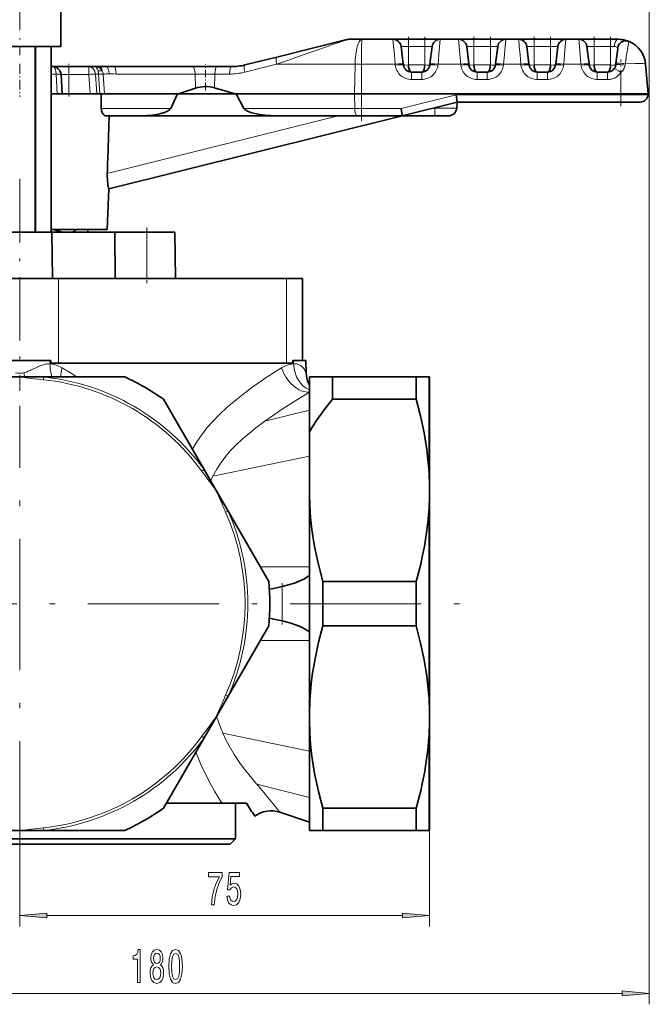
# Model space of a CAD drawing. Extents: x 0 to 420, y 0 to 297.
# Drawn here: x 264 to 321, y 112 to 202 of the extents above; entities that cross this region are included whole.
import ezdxf

# ---------------------------------------------------------------- set-up
doc = ezdxf.new("R2010")
doc.units = 0
doc.linetypes.add('DASHDOT', pattern=[18.5, 12, -3, 0.5, -3])

msp = doc.modelspace()

# ---------------------------------------------------------------- linework, layer by layer
at = {"color": 7, "lineweight": 13}
for p, q in [((321.478333, 213.395996), (321.478333, 111.640083)), ((298.086212, 199.288864), (298.029633, 199.945587)), ((298.152283, 198.521713), (298.086212, 199.288864)), ((298.770325, 199.290283), (299.43985, 199.290283)), ((299.43985, 199.945587), (299.43985, 199.290283)), ((299.43985, 199.290283), (300.939819, 199.290283)), ((299.43985, 199.290283), (299.43985, 197.604248)), ((300.939819, 199.945587), (300.939819, 199.290283)), ((300.939819, 199.290283), (301.609314, 199.290283)), ((300.939819, 199.290283), (300.939819, 197.604248)), ((302.293457, 199.288849), (302.227356, 198.521713)), ((302.350006, 199.945587), (302.293457, 199.288849)), ((304.08606, 199.288864), (304.02948, 199.945587)), ((304.15213, 198.521713), (304.08606, 199.288864)), ((304.770172, 199.290283), (305.439697, 199.290283)), ((305.439697, 199.945587), (305.439697, 199.290283)), ((305.439697, 199.290283), (306.939667, 199.290283)), ((305.439697, 199.290283), (305.439697, 197.604248)), ((306.939667, 199.945587), (306.939667, 199.290283)), ((306.939667, 199.290283), (307.609161, 199.290283)), ((306.939667, 199.290283), (306.939667, 197.604248)), ((308.293304, 199.288849), (308.227234, 198.521713)), ((308.349854, 199.945587), (308.293304, 199.288849)), ((309.585907, 199.288864), (309.529358, 199.945587)), ((309.651978, 198.521713), (309.585907, 199.288864)), ((310.27002, 199.290283), (310.939545, 199.290283)), ((310.939545, 199.945587), (310.939545, 199.290283)), ((310.939545, 199.290283), (312.439514, 199.290283)), ((310.939545, 199.290283), (310.939545, 197.604248)), ((312.439514, 199.945587), (312.439514, 199.290283)), ((312.439514, 199.290283), (313.109039, 199.290283)), ((312.439514, 199.290283), (312.439514, 197.604248)), ((313.793152, 199.288849), (313.727081, 198.521713)), ((313.849731, 199.945587), (313.793152, 199.288849)), ((315.085785, 199.288864), (315.029205, 199.945587)), ((315.151855, 198.521713), (315.085785, 199.288864)), ((315.769897, 199.290283), (316.439423, 199.290283)), ((316.439423, 199.945587), (316.439423, 199.290283)), ((316.439423, 199.290283), (317.939392, 199.290283)), ((316.439423, 199.290283), (316.439423, 197.604248)), ((317.939392, 199.945587), (317.939392, 199.290283)), ((317.939392, 199.290283), (318.276062, 199.290283)), ((317.939392, 199.290283), (317.939392, 197.604248)), ((289.72229, 198.488983), (288.548431, 198.075821)), ((298.226196, 197.663544), (298.152283, 198.521713)), ((302.227356, 198.521713), (302.153442, 197.663544)), ((304.226044, 197.663544), (304.15213, 198.521713)), ((308.227234, 198.521713), (308.15329, 197.663544)), ((309.725891, 197.663544), (309.651978, 198.521713)), ((313.727081, 198.521713), (313.653168, 197.663544)), ((315.225769, 197.663544), (315.151855, 198.521713)), ((268.378052, 196.738464), (268.378052, 197.445648)), ((270.197205, 197.445648), (270.197205, 196.738464)), ((287.382965, 197.663544), (284.461487, 196.93512)), ((288.548431, 198.075821), (287.382965, 197.663544)), ((294.561127, 197.663544), (287.382965, 197.663544)), ((294.499603, 194.945709), (294.561127, 197.663544)), ((298.226196, 197.663544), (295.146606, 197.663544)), ((295.146606, 194.945709), (295.146606, 197.663544)), ((298.226196, 197.663544), (298.236664, 197.578339)), ((300.939819, 197.604248), (299.43985, 197.604248)), ((302.143005, 197.578339), (302.153442, 197.663544)), ((304.226044, 197.663544), (302.153442, 197.663544)), ((304.226044, 197.663544), (304.236511, 197.578339)), ((306.939667, 197.604248), (305.439697, 197.604248)), ((308.142853, 197.578339), (308.15329, 197.663544)), ((309.725891, 197.663544), (308.15329, 197.663544)), ((309.725891, 197.663544), (309.736359, 197.578339)), ((312.439514, 197.604248), (310.939545, 197.604248)), ((313.6427, 197.578339), (313.653168, 197.663544)), ((315.225769, 197.663544), (313.653168, 197.663544)), ((315.225769, 197.663544), (315.236237, 197.578339)), ((317.939392, 197.604248), (316.439423, 197.604248)), ((319.272034, 197.578339), (319.294495, 197.69635)), ((319.311951, 197.883911), (319.294525, 197.696335)), ((266.753174, 196.764435), (267.215942, 196.764435)), ((267.314301, 194.945709), (267.215942, 196.764435)), ((267.665131, 196.738464), (268.378052, 196.738464)), ((268.378052, 194.945709), (268.378052, 196.738464)), ((268.378052, 196.738464), (270.197205, 196.738464)), ((270.197205, 196.738464), (270.37381, 196.749695)), ((270.197205, 196.738464), (270.322998, 194.945709)), ((270.37381, 196.749695), (270.545044, 196.75827)), ((270.545044, 196.75827), (270.695251, 196.763275)), ((270.695251, 196.763275), (270.812195, 196.764435)), ((271.097076, 196.764435), (270.812195, 196.764435)), ((270.939423, 194.945709), (270.812195, 196.764435)), ((271.204956, 194.945709), (271.097076, 196.764526)), ((271.519958, 196.764618), (271.625305, 194.945709)), ((279.917603, 196.764435), (272.708954, 196.764435)), ((279.950745, 195.467896), (279.917603, 196.764435)), ((279.917603, 196.764435), (280.877747, 196.764435)), ((280.877747, 196.764435), (281.727722, 196.764435)), ((281.727722, 196.764435), (281.699127, 195.501221)), ((281.727722, 196.764435), (283.07135, 196.764435)), ((299.721741, 196.945663), (299.721741, 196.26445)), ((300.657898, 196.945663), (300.657898, 196.26445)), ((305.721588, 196.945663), (305.721588, 196.26445)), ((306.657776, 196.945663), (306.657776, 196.26445)), ((311.221436, 196.945663), (311.221436, 196.26445)), ((312.157623, 196.945663), (312.157623, 196.26445)), ((316.721313, 196.26445), (316.721313, 196.945663)), ((317.657501, 196.945663), (317.657501, 196.26445)), ((318.876801, 194.945709), (318.876801, 196.893509)), ((300.657898, 196.26445), (299.721741, 196.26445)), ((306.657776, 196.26445), (305.721588, 196.26445)), ((312.157623, 196.26445), (311.221436, 196.26445)), ((317.657501, 196.26445), (316.721313, 196.26445)), ((294.529449, 193.626984), (294.499603, 194.945709)), ((295.146606, 193.626984), (295.146606, 194.945709)), ((298.785675, 193.626984), (303.799011, 194.876953)), ((303.799011, 194.876953), (318.876801, 194.876953)), ((318.876801, 194.945709), (318.876801, 194.876953)), ((318.876801, 194.876953), (318.876801, 194.19574)), ((318.876801, 194.876953), (321.370728, 194.876953)), ((271.345764, 193.626984), (277.696167, 193.626984)), ((271.89267, 187.677826), (293.02124, 192.94577)), ((284.381989, 193.626984), (294.529449, 193.626984)), ((295.146606, 193.626984), (294.529449, 193.626984)), ((295.146606, 192.94577), (295.146606, 193.626984)), ((298.785675, 193.626984), (295.146606, 193.626984)), ((301.86499, 193.652954), (301.713684, 193.652954)), ((301.86499, 193.652954), (301.867004, 193.691177)), ((301.86499, 193.652954), (301.86499, 192.94577)), ((275.503174, 182.295837), (275.503174, 178.045853)), ((267.413696, 178.045837), (267.413696, 170.295837)), ((288.273346, 178.045837), (288.273346, 170.295837)), ((266.648163, 170.545837), (266.653717, 170.246582)), ((288.922028, 170.545837), (288.927582, 170.246582)), ((264.267212, 169.430054), (264.272949, 169.431534)), ((265.011597, 169.728088), (265.358643, 169.895782)), ((290.078094, 169.433182), (290.078857, 169.43132)), ((290.078949, 169.431168), (290.099976, 169.378387)), ((266.075562, 169.045837), (266.049225, 168.797226)), ((301.311188, 169.045837), (301.311188, 160.573837)), ((286.304932, 164.98674), (290.378174, 166.02034)), ((281.545258, 159.959518), (290.378174, 161.791229)), ((280.749512, 160.573837), (280.547363, 160.426727)), ((282.946899, 156.767838), (282.718445, 156.666336)), ((301.311188, 156.767838), (301.311188, 148.295837)), ((287.878235, 149.870682), (287.878235, 146.720993)), ((301.311188, 148.295837), (301.311188, 139.823837)), ((282.946899, 139.823837), (282.718445, 139.925339)), ((280.749512, 136.017838), (280.547363, 136.164948)), ((282.475586, 136.43924), (290.378174, 134.800446)), ((301.311188, 136.017838), (301.311188, 127.545837)), ((285.566376, 131.792343), (290.378174, 130.571335)), ((263.878174, 130.045837), (263.878174, 118.757805)), ((266.075562, 127.545837), (266.049225, 127.794449)), ((301.378174, 127.545837), (301.378174, 118.757805)), ((266.368652, 119.757805), (298.887695, 119.757805)), ((233.868652, 112.640083), (318.987854, 112.640083))]:
    msp.add_line(p, q, dxfattribs=at)
at = {"color": 7, "linetype": 'DASHDOT', "lineweight": 13, "ltscale": 0.240007}
msp.add_line((263.878174, 208.095856), (263.878174, 198.49556), dxfattribs=at)
at = {"color": 7, "lineweight": 35}
for p, q in [((267.628174, 207.295837), (267.628174, 199.295837)), ((260.128174, 199.295837), (263.878174, 199.295837)), ((263.878174, 199.295837), (267.628174, 199.295837)), ((265.297913, 199.295837), (265.297913, 182.295837)), ((265.333374, 199.295837), (265.333374, 182.295837)), ((266.753113, 199.295837), (266.753113, 182.295837)), ((266.753174, 199.295837), (266.753174, 182.295837)), ((293.800873, 199.919785), (287.394836, 198.322571)), ((293.815308, 199.923386), (293.800873, 199.919785)), ((295.176666, 199.945587), (293.996002, 199.945587)), ((298.029633, 199.945587), (295.176666, 199.945587)), ((299.43985, 199.945587), (298.029633, 199.945587)), ((298.966888, 197.689438), (298.770325, 199.290283)), ((300.939819, 199.945587), (299.43985, 199.945587)), ((302.349457, 199.945587), (300.939819, 199.945587)), ((301.609314, 199.290283), (301.412781, 197.689438)), ((304.02948, 199.945587), (302.350006, 199.945587)), ((305.439697, 199.945587), (304.02948, 199.945587)), ((304.966736, 197.689438), (304.770172, 199.290283)), ((306.939667, 199.945587), (305.439697, 199.945587)), ((308.349304, 199.945587), (306.939667, 199.945587)), ((307.609161, 199.290283), (307.412628, 197.689438)), ((309.529358, 199.945587), (308.349854, 199.945587)), ((310.939545, 199.945587), (309.529358, 199.945587)), ((310.466583, 197.689438), (310.27002, 199.290283)), ((312.439514, 199.945587), (310.939545, 199.945587)), ((313.849182, 199.945587), (312.439514, 199.945587)), ((313.109039, 199.290283), (312.912476, 197.689438)), ((315.029205, 199.945587), (313.849731, 199.945587)), ((316.439423, 199.945587), (315.029205, 199.945587)), ((315.966461, 197.689438), (315.769897, 199.290283)), ((317.939392, 199.945587), (316.439423, 199.945587)), ((318.648529, 199.945587), (317.939392, 199.945587)), ((319.324585, 199.852448), (319.36734, 199.840027)), ((287.394836, 198.322571), (284.473358, 197.594177)), ((318.586456, 199.107407), (318.416382, 197.722336)), ((266.919922, 197.445648), (266.753174, 197.445648)), ((266.919922, 197.445648), (267.022308, 197.445648)), ((267.022308, 197.445648), (267.346985, 197.445648)), ((267.346985, 197.445648), (267.841248, 197.445648)), ((267.841248, 197.445648), (268.378052, 197.445648)), ((268.378052, 197.445648), (270.197205, 197.445648)), ((270.72168, 197.445648), (270.197205, 197.445648)), ((271.229767, 197.445648), (270.72168, 197.445648)), ((271.838165, 197.445648), (271.229767, 197.445648)), ((271.838165, 197.445648), (272.491577, 197.445648)), ((272.491577, 197.445648), (279.700226, 197.445648)), ((278.056915, 197.45311), (278.803162, 197.45311)), ((278.056915, 197.45311), (278.056915, 197.445648)), ((278.803162, 197.45311), (279.549438, 197.45311)), ((279.549438, 197.45311), (279.549438, 197.445648)), ((279.700226, 197.445648), (280.877747, 197.445648)), ((280.877747, 197.445648), (281.920135, 197.445648)), ((281.920135, 197.445648), (283.263763, 197.445648)), ((298.977356, 197.604248), (298.966888, 197.689438)), ((301.412781, 197.689438), (301.402313, 197.604248)), ((304.977203, 197.604248), (304.966736, 197.689438)), ((307.412628, 197.689438), (307.402161, 197.604248)), ((310.477051, 197.604248), (310.466583, 197.689438)), ((312.912476, 197.689438), (312.902008, 197.604248)), ((315.976929, 197.604248), (315.966461, 197.689438)), ((318.416382, 197.722336), (318.401886, 197.604248)), ((321.37674, 194.945709), (321.138947, 197.663544)), ((267.759094, 194.945709), (267.665131, 196.738464)), ((300.657898, 196.945663), (299.721741, 196.945663)), ((300.659424, 196.945679), (300.657898, 196.945663)), ((306.657776, 196.945663), (305.721588, 196.945663)), ((306.659271, 196.945679), (306.657776, 196.945663)), ((312.157623, 196.945663), (311.221436, 196.945663)), ((312.159119, 196.945679), (312.157623, 196.945663)), ((317.657501, 196.945663), (316.721313, 196.945663)), ((317.658997, 196.945679), (317.657501, 196.945663)), ((266.753174, 194.945709), (267.314301, 194.945709)), ((267.314301, 194.945709), (270.939423, 194.945709)), ((271.204956, 194.945709), (270.939423, 194.945709)), ((271.625305, 194.945709), (271.204956, 194.945709)), ((271.345764, 193.626984), (271.345306, 194.945709)), ((278.316833, 194.945709), (271.625305, 194.945709)), ((277.696167, 193.626984), (278.316833, 194.945709)), ((283.678284, 194.945709), (278.316833, 194.945709)), ((278.399048, 194.945709), (279.950745, 195.467896)), ((283.584503, 194.945709), (281.699127, 195.501221)), ((284.381989, 193.626984), (283.678284, 194.945709)), ((294.499603, 194.945709), (283.678284, 194.945709)), ((294.499603, 194.945709), (295.146606, 194.945709)), ((318.876801, 194.945709), (295.146606, 194.945709)), ((321.37674, 194.945709), (318.876801, 194.945709)), ((321.370728, 194.876953), (321.37674, 194.945709)), ((298.877289, 192.94577), (303.890656, 194.19574)), ((303.862213, 193.652954), (303.890656, 194.19574)), ((318.876801, 194.19574), (303.890625, 194.19574)), ((319.52121, 194.19574), (318.876801, 194.19574)), ((320.114594, 194.19574), (319.52121, 194.19574)), ((320.504395, 194.19574), (320.114594, 194.19574)), ((320.627319, 194.19574), (320.504395, 194.19574)), ((271.731018, 192.94577), (275.036682, 192.94577)), ((272.032288, 186.252548), (298.877289, 192.94577)), ((275.036682, 192.94577), (275.047394, 192.94577)), ((287.387543, 192.94577), (275.047394, 192.94577)), ((294.721863, 192.94577), (287.387543, 192.94577)), ((295.146606, 192.94577), (294.721863, 192.94577)), ((298.877289, 192.94577), (295.146606, 192.94577)), ((301.86499, 192.94577), (298.877289, 192.94577)), ((302.344238, 192.94577), (301.86499, 192.94577)), ((302.750488, 192.94577), (302.344238, 192.94577)), ((303.021454, 192.94577), (302.750488, 192.94577)), ((303.074219, 192.94577), (303.021454, 192.94577)), ((271.87796, 182.546021), (272.039886, 186.254456)), ((266.815521, 182.295837), (260.940826, 182.295837)), ((271.87796, 182.546021), (266.753174, 182.546021)), ((267.004456, 182.545837), (266.753174, 182.545837)), ((272.57074, 182.295837), (266.815521, 182.295837)), ((266.815521, 182.295837), (266.889709, 178.045837)), ((269.033203, 182.545837), (269.01709, 182.545837)), ((270.113159, 182.295837), (270.113159, 182.392517)), ((272.57074, 182.295837), (275.503174, 182.295837)), ((272.57074, 182.295837), (272.626038, 178.045929)), ((278.065521, 182.295837), (275.503174, 182.295837)), ((278.065521, 182.295837), (278.139709, 178.045837)), ((267.413696, 178.045837), (260.342651, 178.045837)), ((267.413696, 178.045837), (288.273346, 178.045837)), ((289.737823, 178.045837), (288.273346, 178.045837)), ((289.737823, 178.045837), (289.737823, 170.545837)), ((266.648163, 170.545837), (261.108185, 170.545837)), ((266.648163, 170.545837), (266.715149, 170.545837)), ((266.745453, 170.295837), (266.715149, 170.545837)), ((266.745453, 170.295837), (267.413696, 170.295837)), ((288.273346, 170.295837), (267.413696, 170.295837)), ((288.273346, 170.295837), (288.834015, 170.295837)), ((288.834015, 170.295837), (288.855042, 170.545837)), ((288.855042, 170.545837), (288.922028, 170.545837)), ((290.069397, 170.545837), (288.922028, 170.545837)), ((290.069397, 170.545837), (290.099976, 169.378387)), ((261.680786, 169.045837), (263.878174, 169.045837)), ((263.878174, 169.045837), (266.075562, 169.045837)), ((266.075562, 169.045837), (273.506409, 169.045837)), ((290.378174, 169.045837), (290.378174, 164.020599)), ((290.378174, 169.045837), (292.499939, 169.045837)), ((292.499939, 167.00914), (292.499939, 169.045837)), ((300.151306, 169.045837), (292.499939, 169.045837)), ((300.151306, 169.045837), (301.311188, 169.045837)), ((300.151306, 169.045837), (300.151306, 167.00914)), ((301.311188, 169.045837), (301.378174, 169.045837)), ((301.378174, 169.045837), (301.378174, 168.797226)), ((301.378174, 160.426727), (301.378174, 168.797226)), ((277.034088, 167.00914), (280.749512, 160.573837)), ((300.151306, 167.00914), (292.499939, 167.00914)), ((290.378174, 164.020599), (290.378174, 158.353378)), ((280.749512, 160.573837), (281.848206, 158.670837)), ((301.378174, 160.426727), (301.378174, 158.670837)), ((281.848206, 158.670837), (282.946899, 156.767838)), ((301.378174, 158.670837), (301.378174, 156.666336)), ((290.378174, 158.353378), (290.378174, 148.295837)), ((282.946899, 156.767838), (286.662323, 150.332535)), ((301.378174, 148.295837), (301.378174, 156.666336)), ((291.60318, 148.295837), (291.60318, 150.332535)), ((300.151306, 150.332535), (291.60318, 150.332535)), ((300.151306, 150.332535), (300.151306, 148.295837)), ((290.378174, 148.295837), (290.378174, 138.238297)), ((291.60318, 146.25914), (291.60318, 148.295837)), ((300.151306, 148.295837), (300.151306, 146.25914)), ((301.378174, 139.925339), (301.378174, 148.295837)), ((286.662323, 146.25914), (282.946899, 139.823837)), ((300.151306, 146.25914), (291.60318, 146.25914)), ((282.946899, 139.823837), (281.848206, 137.920837)), ((301.378174, 139.925339), (301.378174, 137.920837)), ((281.848206, 137.920837), (280.749512, 136.017838)), ((290.378174, 138.238297), (290.378174, 137.603378)), ((301.378174, 137.920837), (301.378174, 136.164948)), ((290.378174, 137.603378), (290.378174, 127.545837)), ((301.378174, 127.794449), (301.378174, 136.164948)), ((280.749512, 136.017838), (277.034088, 129.582535)), ((277.301575, 130.045837), (282.376678, 130.045837)), ((282.376678, 130.045837), (284.61264, 130.045822)), ((283.628174, 126.795837), (283.628174, 130.045837)), ((287.68454, 129.21048), (290.378174, 128.295639)), ((291.60318, 127.545837), (291.60318, 129.582535)), ((300.151306, 129.582535), (291.60318, 129.582535)), ((300.151306, 129.582535), (300.151306, 127.545837)), ((263.878174, 127.545837), (261.680786, 127.545837)), ((266.075562, 127.545837), (263.878174, 127.545837)), ((273.506409, 127.545837), (266.075562, 127.545837)), ((291.60318, 127.545837), (290.378174, 127.545837)), ((300.151306, 127.545837), (291.60318, 127.545837)), ((301.311188, 127.545837), (300.151306, 127.545837)), ((301.378174, 127.545837), (301.311188, 127.545837)), ((301.378174, 127.794449), (301.378174, 127.545837)), ((283.628174, 126.795837), (244.128174, 126.795837)), ((244.628174, 126.295837), (283.128174, 126.295837)), ((283.128174, 126.295837), (283.628174, 126.795837))]:
    msp.add_line(p, q, dxfattribs=at)
at = {"color": 7, "linetype": 'DASHDOT', "lineweight": 13, "ltscale": 0.071096}
for p, q in [((299.43985, 200.182571), (299.43985, 197.338745)), ((305.439697, 200.182571), (305.439697, 197.338745)), ((310.939545, 200.182571), (310.939545, 197.338745)), ((316.439423, 200.182571), (316.439423, 197.338745))]:
    msp.add_line(p, q, dxfattribs=at)
at = {"color": 7, "linetype": 'DASHDOT', "lineweight": 13, "ltscale": 0.070952}
for p, q in [((300.939819, 200.182098), (300.939819, 197.344025)), ((306.939667, 200.182098), (306.939667, 197.344025)), ((312.439514, 200.182098), (312.439514, 197.344025)), ((317.939392, 200.182098), (317.939392, 197.344025))]:
    msp.add_line(p, q, dxfattribs=at)
at = {"color": 7, "linetype": 'DASHDOT', "lineweight": 13, "ltscale": 0.075006}
msp.add_line((263.878174, 197.695679), (263.878174, 194.69545), dxfattribs=at)
at = {"color": 7, "linetype": 'DASHDOT', "lineweight": 13, "ltscale": 0.074998}
msp.add_line((268.378052, 194.695724), (268.378052, 197.695648), dxfattribs=at)
at = {"color": 7, "linetype": 'DASHDOT', "lineweight": 13, "ltscale": 0.000232}
msp.add_line((278.803162, 197.453888), (278.803162, 197.444626), dxfattribs=at)
at = {"color": 7, "linetype": 'DASHDOT', "lineweight": 13, "ltscale": 0.059333}
msp.add_line((280.877747, 195.270111), (280.877747, 197.643433), dxfattribs=at)
at = {"color": 7, "linetype": 'DASHDOT', "lineweight": 13, "ltscale": 0.141584}
msp.add_line((295.146606, 192.473816), (295.146606, 198.137177), dxfattribs=at)
at = {"color": 7, "linetype": 'DASHDOT', "lineweight": 13, "ltscale": 0.106731}
msp.add_line((318.876801, 193.839966), (318.876801, 198.109222), dxfattribs=at)
at = {"color": 7, "linetype": 'DASHDOT', "lineweight": 13, "ltscale": 0.485014}
msp.add_line((263.878174, 187.162659), (263.878174, 167.762085), dxfattribs=at)
at = {"color": 7, "linetype": 'DASHDOT', "lineweight": 13, "ltscale": 0.127507}
msp.add_line((275.503174, 182.720856), (275.503174, 177.62056), dxfattribs=at)
at = {"color": 7, "linetype": 'DASHDOT', "lineweight": 13}
for p, q in [((263.878174, 123.726913), (263.878174, 166.401169)), ((233.113739, 148.295837), (305.110901, 148.295837))]:
    msp.add_line(p, q, dxfattribs=at)
at = {"color": 7, "linetype": 'DASHDOT', "lineweight": 13, "ltscale": 0.094491}
msp.add_line((287.878235, 150.185654), (287.878235, 146.406021), dxfattribs=at)
at = {"color": 7, "lineweight": 13}
for points in [[(293.968964, 199.940399), (293.5354, 199.804596), (293.342896, 199.740677)], [(294.561127, 197.663544), (294.580597, 198.104187), (294.619965, 198.530609), (294.678741, 198.925888), (294.759216, 199.288757)], [(294.759216, 199.288757), (294.833771, 199.525177), (294.920959, 199.721344), (294.980682, 199.816422), (295.044006, 199.887177), (295.109619, 199.930756), (295.176666, 199.945587)], [(295.146606, 197.663544), (295.156433, 199.298965), (295.168274, 199.846573), (295.173828, 199.934464), (295.17572, 199.944351), (295.176147, 199.945206), (295.176666, 199.945587)], [(318.276062, 199.290283), (318.370178, 199.278961), (318.511841, 199.215881), (318.591858, 199.151398)], [(319.623718, 199.747543), (319.608276, 199.734894), (319.599426, 199.70726)], [(270.908173, 197.349365), (270.828033, 197.415955), (270.72168, 197.445648)], [(271.048401, 197.07309), (271.00177, 197.200668), (270.908173, 197.349365)], [(299.43985, 197.604248), (299.108459, 197.581207), (299.025665, 197.585602), (298.994568, 197.591736), (298.980865, 197.598312), (298.977783, 197.60231), (298.977356, 197.604248)], [(301.402313, 197.604248), (301.40097, 197.600677), (301.398926, 197.59845), (301.392395, 197.594482), (301.379486, 197.590179), (301.343719, 197.584442), (301.147064, 197.585175), (300.939819, 197.604248)], [(305.439697, 197.604248), (305.108307, 197.581207), (305.025513, 197.585602), (304.994415, 197.591736), (304.980713, 197.598312), (304.977631, 197.60231), (304.977203, 197.604248)], [(307.402161, 197.604248), (307.400818, 197.600677), (307.398773, 197.59845), (307.392242, 197.594482), (307.379333, 197.590179), (307.343567, 197.584442), (307.146912, 197.585175), (306.939667, 197.604248)], [(310.939545, 197.604248), (310.608154, 197.581207), (310.525391, 197.585602), (310.494263, 197.591736), (310.480591, 197.598312), (310.477509, 197.60231), (310.477051, 197.604248)], [(312.902008, 197.604248), (312.900696, 197.600677), (312.898651, 197.59845), (312.89212, 197.594482), (312.879211, 197.590179), (312.843414, 197.584442), (312.64679, 197.585175), (312.439514, 197.604248)], [(316.439423, 197.604248), (316.108032, 197.581207), (316.025238, 197.585602), (315.994141, 197.591736), (315.980438, 197.598312), (315.977356, 197.60231), (315.976929, 197.604248)], [(318.401886, 197.604248), (318.400543, 197.600677), (318.398499, 197.59845), (318.391968, 197.594482), (318.379059, 197.590179), (318.343292, 197.584442), (318.146637, 197.585175), (317.939392, 197.604248)], [(320.601593, 197.743591), (320.142456, 197.739471), (319.294556, 197.69635)], [(321.139069, 197.663544), (321.135437, 197.673035), (321.129944, 197.679016), (321.111847, 197.690247), (321.067749, 197.705048), (320.925629, 197.727325), (320.601593, 197.743591)], [(267.665131, 196.738464), (267.664917, 196.739594), (267.663452, 196.741791), (267.660675, 196.743942), (267.651062, 196.747986), (267.547607, 196.761276), (267.215942, 196.764435)], [(272.055511, 196.788574), (272.447754, 196.781311), (272.708954, 196.764435)], [(303.862183, 193.652832), (303.861664, 193.6521), (303.860901, 193.651611), (303.858368, 193.650665), (303.831055, 193.646759), (303.606598, 193.638916), (303.276733, 193.636856)], [(265.358643, 169.895782), (265.723938, 170.058441), (266.028137, 170.168915)], [(266.028137, 170.168915), (266.353546, 170.242233), (266.506958, 170.254028), (266.653717, 170.246582)], [(266.653717, 170.246582), (267.026855, 170.186951), (267.394775, 170.065796), (267.755157, 169.885086)], [(282.084351, 165.55101), (282.872955, 166.286819), (283.684113, 166.968857), (284.447784, 167.566864), (285.219879, 168.143143), (286.51767, 169.047394), (287.839508, 169.885086)], [(287.839508, 169.885086), (288.193207, 170.065796), (288.556641, 170.186951), (288.927582, 170.246582)], [(290.378174, 167.649475), (289.127991, 166.903259), (287.90213, 166.109604), (287.097931, 165.556473), (286.304932, 164.98674)], [(279.676208, 162.432816), (280.081757, 163.099991), (280.514801, 163.731339), (281.012787, 164.376266), (281.537323, 164.981934), (282.084351, 165.55101)], [(286.304932, 164.98674), (285.496094, 164.388626), (284.704651, 163.758087), (284.186188, 163.309372), (283.682831, 162.836578), (283.197357, 162.333649), (282.736237, 161.798172), (282.307434, 161.23082), (281.910126, 160.62175), (281.545258, 159.959518)], [(282.475586, 136.43924), (282.750641, 135.845886), (283.039825, 135.289536), (283.503052, 134.502716), (283.995697, 133.766052), (284.326569, 133.312897), (284.950989, 132.520676), (285.491852, 131.878708), (285.566376, 131.792343)], [(282.376678, 130.045837), (281.709015, 131.13446), (281.351013, 131.76915), (280.987183, 132.464096), (280.485901, 133.526733), (279.997864, 134.715988)]]:
    msp.add_lwpolyline(points, dxfattribs=at)
at = {"color": 7, "lineweight": 35}
for points in [[(319.494781, 199.788834), (319.333008, 199.806686), (319.115784, 199.774521), (318.910919, 199.676178), (318.746765, 199.522797), (318.640198, 199.338928), (318.586426, 199.107361)], [(299.721741, 196.945663), (299.637238, 196.975098), (299.561035, 197.060028), (299.497955, 197.198563), (299.455444, 197.383575), (299.43985, 197.604248)], [(300.939819, 197.604248), (300.92511, 197.389938), (300.881805, 197.198761), (300.85141, 197.121063), (300.778046, 197.006577), (300.693665, 196.951019), (300.657898, 196.945663)], [(305.721588, 196.945663), (305.637085, 196.975098), (305.560883, 197.060028), (305.497803, 197.198563), (305.455292, 197.383575), (305.439697, 197.604248)], [(306.939667, 197.604248), (306.924988, 197.389938), (306.881653, 197.198761), (306.851257, 197.121063), (306.777893, 197.006577), (306.693512, 196.951019), (306.657776, 196.945663)], [(311.221436, 196.945663), (311.136932, 196.975098), (311.06073, 197.060028), (310.99765, 197.198563), (310.95517, 197.383575), (310.939545, 197.604248)], [(312.439514, 197.604248), (312.424835, 197.389938), (312.3815, 197.198761), (312.351135, 197.121063), (312.277771, 197.006577), (312.193359, 196.951019), (312.157623, 196.945663)], [(316.721313, 196.945663), (316.637665, 196.974564), (316.560608, 197.059937), (316.527161, 197.122452), (316.473938, 197.283005), (316.443817, 197.48584), (316.439423, 197.604248)], [(317.939392, 197.604248), (317.924713, 197.389938), (317.881378, 197.198761), (317.850983, 197.121063), (317.777618, 197.006577), (317.693237, 196.951019), (317.657501, 196.945663)], [(303.890625, 194.19574), (303.889893, 194.197403), (303.887146, 194.211029), (303.799011, 194.876953)], [(271.731018, 192.94577), (271.635376, 192.971619), (271.535431, 193.05304), (271.453766, 193.171082), (271.412994, 193.25885), (271.373779, 193.384766), (271.351929, 193.512024), (271.345764, 193.626984)], [(298.877289, 192.94577), (298.876556, 192.947433), (298.87381, 192.96106), (298.785675, 193.626984)], [(272.032288, 186.252548), (272.031342, 186.252487), (272.029327, 186.253235), (272.02713, 186.255157), (272.022308, 186.262589), (271.992493, 186.358887), (271.939453, 186.658356), (271.900696, 187.060806), (271.889587, 187.543884), (271.89267, 187.677826)], [(292.499939, 167.00914), (291.729858, 166.047852), (291.017548, 165.051315), (290.687866, 164.540314), (290.378174, 164.020599)], [(301.311188, 160.573837), (301.232056, 161.485733), (301.123596, 162.395203), (301.00827, 163.170868), (300.873047, 163.943878), (300.546509, 165.481995), (300.151306, 167.00914)], [(290.378174, 158.353378), (290.413116, 157.262527), (290.491364, 156.175873), (290.61145, 155.093796), (290.724426, 154.307678), (290.858063, 153.523666), (291.021027, 152.696609), (291.205109, 151.871933), (291.60318, 150.332535)], [(300.151306, 150.332535), (300.562775, 151.928833), (300.740417, 152.729675), (300.898041, 153.532455), (301.075531, 154.6064), (301.213867, 155.684937), (301.311188, 156.767838)], [(290.378174, 150.872726), (290.15744, 150.723129), (289.926758, 150.588638), (289.447296, 150.358139), (289.014923, 150.190552), (288.572662, 150.048218), (287.878235, 149.870682)], [(287.878235, 149.870682), (287.100555, 149.697983), (286.7146, 149.623825)], [(286.7146, 146.967972), (286.982666, 146.91777), (287.878235, 146.720993)], [(287.878235, 146.720993), (288.600525, 146.535492), (289.304077, 146.292603), (289.654755, 146.140549), (289.995483, 145.96489), (290.378174, 145.718948)], [(291.60318, 146.25914), (291.21579, 144.764938), (290.894623, 143.264114), (290.646118, 141.755554), (290.550079, 140.991455), (290.474518, 140.224594), (290.420715, 139.467392), (290.378174, 138.238297)], [(301.311188, 139.823837), (301.231079, 140.745285), (301.119446, 141.675766), (300.879242, 143.160751), (300.557404, 144.685684), (300.151306, 146.25914)], [(290.378174, 137.603378), (290.413116, 136.512527), (290.491364, 135.425873), (290.61145, 134.343796), (290.724426, 133.557678), (290.858063, 132.773666), (291.021027, 131.946609), (291.205109, 131.121933), (291.60318, 129.582535)], [(300.151306, 129.582535), (300.562775, 131.178833), (300.740417, 131.979675), (300.898041, 132.782455), (301.075531, 133.8564), (301.213867, 134.934937), (301.311188, 136.017838)]]:
    msp.add_lwpolyline(points, dxfattribs=at)
at = {"color": 7, "lineweight": 13}
for points in [[(281.411957, 120.757805), (281.67392, 120.757805), (281.759521, 121.471062), (281.909943, 122.136765), (282.12262, 122.754921), (282.400146, 123.334175), (282.400146, 123.692963), (281.165558, 123.692963), (281.165558, 123.299591), (282.151154, 123.299591), (281.865845, 122.716019), (281.650574, 122.106506), (281.500153, 121.458092)], [(282.840637, 121.540222), (282.897705, 121.18576), (283.02478, 120.909103), (283.211548, 120.736191), (283.450134, 120.671349), (283.712097, 120.749161), (283.916992, 120.960976), (284.046692, 121.298149), (284.095978, 121.730423), (284.05188, 122.132446), (283.927368, 122.448006), (283.732849, 122.651176), (283.481262, 122.724663), (283.286743, 122.672791), (283.136322, 122.530136), (283.208923, 123.338501), (283.997406, 123.338501), (283.997406, 123.692963), (283.035156, 123.692963), (282.892517, 122.102188), (283.100006, 122.102188), (283.250427, 122.305359), (283.442383, 122.378845), (283.608368, 122.331291), (283.735443, 122.192963), (283.815857, 121.981148), (283.844391, 121.708817), (283.815857, 121.436478), (283.732849, 121.224663), (283.605774, 121.09066), (283.442383, 121.043106), (283.304901, 121.073364), (283.198578, 121.172791), (283.120758, 121.328407), (283.081848, 121.540222)], [(266.368652, 119.975693), (263.878174, 119.757805), (266.368652, 119.539917)], [(298.887695, 119.539917), (301.378174, 119.757805), (298.887695, 119.975693)], [(274.670197, 113.640083), (274.906219, 113.640083), (274.906219, 116.661697), (274.729828, 116.661697), (274.683167, 116.39801), (274.589783, 116.220779), (274.447144, 116.117027), (274.25, 116.082443), (274.25, 115.775528), (274.670197, 115.775528)], [(276.106628, 115.256798), (275.974365, 115.135757), (275.883575, 114.967178), (275.826538, 114.755356), (275.80838, 114.500313), (275.849884, 114.115585), (275.969177, 113.817322), (276.163696, 113.627113), (276.428253, 113.553627), (276.690216, 113.627113), (276.884735, 113.817322), (277.004059, 114.115585), (277.048157, 114.500313), (277.027405, 114.755356), (276.972931, 114.967178), (276.879547, 115.135757), (276.749878, 115.256798), (276.853607, 115.36055), (276.926239, 115.503197), (276.970337, 115.676102), (276.985901, 115.887924), (276.944397, 116.194839), (276.835449, 116.441238), (276.659088, 116.601181), (276.428253, 116.661697), (276.194824, 116.601181), (276.018463, 116.441238), (275.906921, 116.194839), (275.868011, 115.887924), (275.880981, 115.676102), (275.925079, 115.503197)], [(276.11441, 115.85334), (276.135162, 116.043541), (276.197418, 116.190514), (276.29599, 116.281296), (276.428253, 116.315872), (276.557953, 116.281296), (276.656494, 116.190514), (276.71875, 116.043541), (276.742096, 115.85334), (276.71875, 115.658813), (276.656494, 115.507523), (276.557953, 115.408096), (276.428253, 115.377838), (276.29599, 115.412415), (276.197418, 115.507523), (276.135162, 115.658813)], [(277.514557, 115.105499), (277.553467, 114.426826), (277.675385, 113.942673), (277.869904, 113.648727), (278.139648, 113.553627), (278.406799, 113.648727), (278.601318, 113.942673), (278.720612, 114.426826), (278.762115, 115.105499), (278.720612, 115.779854), (278.671326, 116.047867), (278.601318, 116.268326), (278.406799, 116.562271), (278.139648, 116.661697), (277.869904, 116.562271), (277.675385, 116.264008), (277.553467, 115.779854)], [(277.76355, 115.105499), (277.784302, 115.628555), (277.849152, 116.004639), (277.965851, 116.225098), (278.139648, 116.30291), (278.310822, 116.225098), (278.427551, 116.004639), (278.492371, 115.628555), (278.513123, 115.105499), (278.492371, 114.578125), (278.427551, 114.202042), (278.310822, 113.981583), (278.139648, 113.908096), (277.965851, 113.981583), (277.849152, 114.202042), (277.784302, 114.578125)], [(276.057373, 114.508957), (276.080719, 114.738068), (276.155914, 114.91098), (276.272644, 115.023369), (276.428253, 115.062271), (276.581268, 115.023369), (276.697998, 114.91098), (276.773224, 114.738068), (276.799164, 114.508957), (276.773224, 114.262558), (276.697998, 114.076683), (276.581268, 113.955643), (276.428253, 113.91674), (276.272644, 113.955643), (276.155914, 114.076683), (276.080719, 114.262558)], [(318.987854, 112.422195), (321.478333, 112.640083), (318.987854, 112.857971)]]:
    msp.add_lwpolyline(points, close=True, dxfattribs=at)
for centre, radius, start, end in [((452.746582, -265.560608), 491.852513, 109.09338, 109.356779), ((345.522705, 44.586098), 163.693987, 108.588233, 109.137667), ((293.968842, 199.245743), 0.694658, 89.990092, 103.99351), ((294.012695, 199.790512), 0.156051, 96.14623, 106.267075), ((334.528107, 196.182938), 15.317733, 168.784971, 171.267649), ((300.333466, 202.762253), 19.504309, 349.363363, 350.636111), ((321.370422, 199.328918), 1.811075, 167.941388, 171.750188), ((330.188049, 196.845322), 10.927251, 171.245615, 173.329041), ((270.726532, 196.578201), 0.867338, 63.788947, 90.320851), ((270.774719, 196.67981), 0.754623, 31.416261, 63.664145), ((294.853271, 172.353394), 25.31183, 89.335937, 90.661281), ((299.70285, 197.756439), 1.477067, 186.925602, 207.235333), ((300.676788, 197.756439), 1.477065, 332.765512, 353.074409), ((305.702698, 197.756439), 1.477067, 186.925602, 207.235333), ((306.676636, 197.756439), 1.477065, 332.765512, 353.074409), ((311.202576, 197.756439), 1.477067, 186.925602, 207.235333), ((312.176514, 197.756439), 1.477065, 332.765512, 353.074409), ((316.702454, 197.756439), 1.477067, 186.925602, 207.235333), ((318.150482, 197.798172), 1.143004, 328.825842, 348.910067), ((328.61261, 197.080048), 9.33532, 173.636687, 175.060139), ((269.763367, 196.713593), 1.334542, 2.19059, 15.629204), ((271.297394, 201.490326), 4.73039, 267.572808, 272.696604), ((270.828705, 196.708618), 0.69349, 4.645527, 31.709604), ((271.457489, 204.231186), 7.466643, 270.479272, 274.593962), ((283.070587, 202.516846), 5.752399, 270.007668, 283.99233), ((299.715607, 197.753769), 1.48713, 206.91915, 250.081786), ((300.664032, 197.753769), 1.48713, 289.919076, 333.081702), ((305.715454, 197.753769), 1.48713, 206.91915, 250.081786), ((306.663879, 197.753769), 1.48713, 289.919076, 333.081702), ((311.215332, 197.753769), 1.48713, 206.91915, 250.081786), ((312.163757, 197.753769), 1.48713, 289.919076, 333.081702), ((316.715179, 197.753769), 1.48713, 206.91915, 250.081779), ((317.6604, 197.755035), 1.489829, 283.392557, 311.187746), ((317.657898, 197.761581), 1.496423, 311.094876, 324.542603), ((317.851105, 197.977753), 1.492393, 313.41031, 328.876385), ((299.719818, 197.74144), 1.477065, 249.765583, 270.074412), ((300.659821, 197.74144), 1.477067, 269.925603, 290.235259), ((305.719666, 197.74144), 1.477065, 249.765583, 270.074412), ((306.659668, 197.74144), 1.477067, 269.925603, 290.235259), ((311.219543, 197.74144), 1.477065, 249.765583, 270.074412), ((312.159546, 197.74144), 1.477067, 269.925603, 290.235259), ((316.719391, 197.74144), 1.477065, 249.765583, 270.074412), ((317.656525, 197.760864), 1.496418, 270.036969, 283.485503), ((303.477753, 271.407349), 77.770942, 268.811756, 269.851892), ((263.878113, 170.870209), 1.491405, 254.713945, 285.118785), ((288.294586, 173.219833), 24.324399, 188.963362, 189.880697), ((263.525482, 172.17836), 2.846937, 285.222665, 293.340564), ((261.373444, 177.190277), 8.301702, 293.273218, 295.991353), ((270.537506, 169.080978), 2.895777, 163.880376, 180.695322), ((249.348358, 138.64975), 36.255475, 56.970024, 59.489377), ((289.048523, 169.320251), 0.934042, 65.471967, 97.43997), ((288.95993, 169.170471), 1.107478, 41.022198, 64.518131), ((288.682434, 168.919983), 1.481577, 33.103878, 41.286656), ((288.544098, 168.828964), 1.647177, 26.768334, 33.128275), ((288.321075, 168.708145), 1.900736, 22.428603, 26.991992), ((292.505951, 169.454224), 2.427049, 180.545085, 208.751772), ((284.012115, 334.883911), 167.055449, 263.077751, 263.827241), ((263.878174, 148.295837), 20.616025, 36.044995, 83.955005), ((263.878174, 148.295837), 20.866025, 36.044995, 83.955005), ((414.814941, 258.592224), 166.325927, 216.171229, 216.923998), ((297.94635, 152.204529), 18.142105, 154.693676, 156.174311), ((434.866333, 223.862854), 166.326271, 203.075994, 203.828776), ((263.878174, 148.295837), 20.616025, 336.044991, 23.955009), ((263.878174, 148.295837), 20.866025, 336.044991, 23.955009), ((292.059784, 3051.708008), 2900.05031, 269.878174, 269.966775), ((292.055511, -2748.543457), 2893.477574, 90.033211, 90.122017), ((434.866028, 72.728943), 166.325955, 156.171224, 156.924006), ((415.401184, 37.565285), 167.055456, 143.077751, 143.827241), ((310.268158, 147.955063), 30.083873, 199.356109, 202.506643), ((263.878174, 148.295837), 20.616025, 276.044995, 323.955005), ((263.878174, 148.295837), 20.866025, 276.044995, 323.955005), ((184.00827, 46.569984), 132.577907, 39.413412, 40.001659), ((128.351852, 0.856415), 204.601323, 38.853972, 39.408013), ((283.92926, -37.567413), 166.325927, 96.171222, 96.923997)]:
    msp.add_arc(centre, radius, start, end, dxfattribs=at)
at = {"color": 7, "lineweight": 35}
for centre, radius, start, end in [((293.996002, 199.199341), 0.74625, 90.000003, 103.999998), ((298.029633, 199.199341), 0.74625, 7, 90.000003), ((302.350006, 199.199341), 0.74625, 90.000003, 173.000004), ((304.02948, 199.199341), 0.74625, 7, 90.000003), ((308.349854, 199.199341), 0.74625, 90.000003, 173.000004), ((309.529358, 199.199341), 0.74625, 7, 90.000003), ((313.849731, 199.199341), 0.74625, 90.000003, 173.000004), ((315.029205, 199.199341), 0.74625, 7, 90.000003), ((318.648529, 197.445648), 2.499937, 74.310587, 90.000003), ((318.701385, 197.604202), 2.33284, 68.051033, 73.413059), ((319.33252, 199.060455), 0.74625, 67.032583, 77.473408), ((318.650238, 197.446716), 2.498122, 4.980621, 67.06739), ((318.650177, 197.451233), 2.494145, 64.533909, 67.021539), ((266.919922, 196.699402), 0.74625, 68.250003, 90.000003), ((266.919922, 196.699402), 0.74625, 3, 68.250003), ((283.263763, 202.445526), 4.999875, 269.999997, 284), ((299.721741, 197.695648), 0.749981, 186.999996, 269.999997), ((300.657898, 197.695648), 0.749981, 269.999997, 353), ((305.721588, 197.695648), 0.749981, 186.999996, 269.999997), ((306.657776, 197.695648), 0.749981, 269.999997, 353), ((311.221436, 197.695648), 0.749981, 186.999996, 269.999997), ((312.157623, 197.695648), 0.749981, 269.999997, 353), ((316.721313, 197.695648), 0.749981, 186.999996, 269.999997), ((317.657501, 197.695648), 0.749981, 269.999997, 353), ((280.877747, 192.713882), 2.905833, 73.580801, 108.603061), ((320.627319, 194.941986), 0.74625, 269.999997, 355), ((-4057.147217, 329.398193), 4331.359165, 358.12497, 358.194691), ((303.115387, 193.693176), 0.748071, 266.845188, 356.907457), ((303.115387, 193.693176), 0.748071, 266.845188, 356.907457), ((268.810547, 186.760361), 4.58476, 246.803015, 256.873132), ((268.441925, 182.984497), 0.723621, 287.97696, 322.667955), ((267.944122, 182.389786), 2.169054, 0.072278, 4.125598), ((268.25592, 182.391388), 1.857239, 357.050801, 0.034886), ((263.878174, 148.295837), 22.875, 54.89186, 65.108143), ((292.598999, 169.443787), 2.499883, 181.499317, 207.330587), ((274.211731, 158.666763), 27.166462, 0.008603, 4.025446), ((274.212738, 158.674881), 27.165462, 355.97448, 359.991471), ((263.878174, 148.295837), 22.875, 354.891859, 5.108141), ((274.211731, 137.916763), 27.166462, 0.008603, 4.025446), ((274.212738, 137.924881), 27.165462, 355.97448, 359.991471), ((197.492432, 73.196922), 104.027493, 32.340188, 33.125816), ((263.878174, 148.295837), 22.875, 294.891857, 305.10814), ((286.880463, 126.843445), 2.499921, 71.2375, 126.775087)]:
    msp.add_arc(centre, radius, start, end, dxfattribs=at)
at = {"color": 7, "lineweight": 13}
for centre, major_axis, ratio, start_param, end_param in [((318.648529, 199.199341), (0, 0.746246), 0.502872, 0, 1.448623279), ((287.575378, 197.598495), (-0.180542, 0.724091), 0.231605, 0, 1.423319748), ((266.919922, 196.699402), (0, 0.746246), 0.398204, 4.799655443, 6.283185307), ((270.197205, 196.699402), (0, -0.746246), 0.827245, 1.658062789, 3.141592654), ((271.229767, 196.699402), (0, -0.746246), 0.292372, 2.095266795, 3.141592654), ((271.838165, 196.723526), (0.06073, -0.743774), 0.29798, 1.6340074, 2.874195368), ((272.491577, 196.699402), (0, -0.746246), 0.292372, 1.658062789, 3.141592654), ((279.700226, 196.699402), (0, 0.746246), 0.292372, 4.799655443, 6.283185307), ((281.920135, 196.699402), (0, -0.746246), 0.258819, 3.141592654, 4.625122518), ((283.263763, 196.699402), (0, 0.746246), 0.258819, 0, 1.483529864), ((284.65387, 196.870087), (-0.180542, 0.724091), 0.231605, 0, 1.423319748), ((298.226196, 197.598495), (0.740692, 0.090942), 0.086511, 0, 1.560174514), ((298.236664, 197.513306), (-0.740692, -0.090942), 0.086511, 3.141592654, 4.701767168), ((302.143005, 197.513306), (-0.740692, 0.090942), 0.086511, 4.723010793, 6.283185307), ((302.153442, 197.598495), (-0.740692, 0.090942), 0.086511, 4.723010793, 6.283185307), ((304.226044, 197.598495), (0.740692, 0.090942), 0.086511, 0, 1.560174514), ((304.236511, 197.513306), (-0.740692, -0.090942), 0.086511, 3.141592654, 4.701767168), ((308.142853, 197.513306), (-0.740692, 0.090942), 0.086511, 4.723010793, 6.283185307), ((308.15329, 197.598495), (-0.740692, 0.090942), 0.086511, 4.723010793, 6.283185307), ((309.725891, 197.598495), (0.740692, 0.090942), 0.086511, 0, 1.560174514), ((309.736359, 197.513306), (-0.740692, -0.090942), 0.086511, 3.141592654, 4.701767168), ((313.6427, 197.513306), (-0.740692, 0.090942), 0.086511, 4.723010793, 6.283185307), ((313.653168, 197.598495), (-0.740692, 0.090942), 0.086511, 4.723010793, 6.283185307), ((315.225769, 197.598495), (0.740692, 0.090942), 0.086511, 0, 1.560174514), ((315.236237, 197.513306), (-0.740692, -0.090942), 0.086511, 3.141592654, 4.701767168), ((319.142578, 197.513306), (0.740692, -0.090942), 0.10908, 1.408525538, 3.141592654), ((319.157043, 197.631287), (0.740692, -0.090942), 0.110622, 1.397715144, 3.141408408), ((271.607483, 197.446777), (0.696014, 0.269165), 0.413353, 3.637899166, 4.282625), ((318.876801, 196.828476), (0.608124, -0.43251), 0.071116, 1.621330849, 3.141592654), ((294.721863, 193.692017), (0, 0.746246), 0.258819, 1.658062789, 3.141592654), ((268.420868, 170.312027), (-0.18985, -2.492783), 0.705083, 4.792255511, 5.297983972), ((289.606659, 169.950531), (1.289124, -2.141998), 0.658886, 4.363274919, 5.958487133), ((290.694733, 170.312027), (0.190399, -2.492737), 0.707077, 4.684655111, 5.996058408), ((300.878174, 168.797226), (-0.5, 0), 0.99444, 3.141592654, 3.665191429), ((300.878174, 160.426727), (-0.5, 0), 0.58842, 3.141592654, 3.665191429), ((300.878174, 156.666336), (-0.5, 0), 0.406019, 3.141592654, 3.665191429), ((300.878174, 139.925339), (-0.5, 0), 0.406019, 2.617993878, 3.141592654), ((300.878174, 136.164948), (-0.5, 0), 0.58842, 2.617993878, 3.141592654), ((300.878174, 127.794449), (-0.5, 0), 0.99444, 2.617993878, 3.141592654)]:
    msp.add_ellipse(centre, major_axis=major_axis, ratio=ratio, start_param=start_param, end_param=end_param, dxfattribs=at)
at = {"color": 7, "lineweight": 35}
for centre, major_axis, ratio, start_param, end_param in [((275.164612, 193.692017), (2.555573, 0.040817), 0.291571, 4.661849838, 6.141185176), ((287.241577, 193.692017), (2.886963, -0.040421), 0.25811, 3.283051864, 4.766580117)]:
    msp.add_ellipse(centre, major_axis=major_axis, ratio=ratio, start_param=start_param, end_param=end_param, dxfattribs=at)
at = {"color": 7, "lineweight": 13}
for points in [[(266.368652, 119.975693), (263.878174, 119.757805), (266.368652, 119.975693), (266.368652, 119.539917)], [(298.887695, 119.539917), (301.378174, 119.757805), (298.887695, 119.539917), (298.887695, 119.975693)], [(318.987854, 112.422195), (321.478333, 112.640083), (318.987854, 112.422195), (318.987854, 112.857971)]]:
    msp.add_solid(points, dxfattribs=at)

doc.saveas('drawing.dxf')
